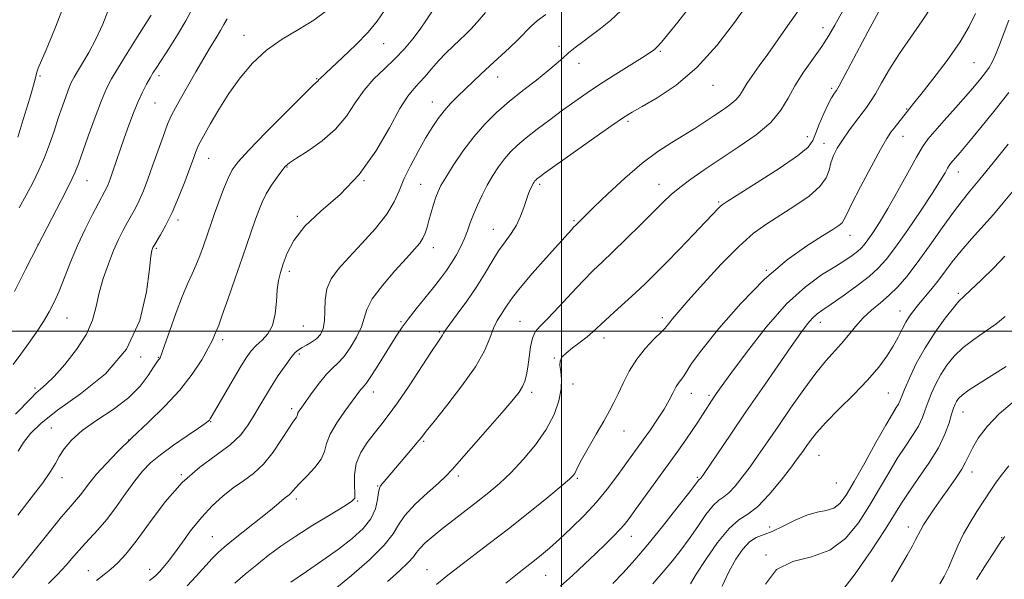
# Model space of a CAD drawing. Extents: x 2079800 to 2082700, y 324800 to 327700.
# Drawn here: x 2080339 to 2080631, y 325426 to 325592 of the extents above; entities that cross this region are included whole.
import ezdxf

# ---------------------------------------------------------------- set-up
doc = ezdxf.new("R2010")
doc.units = 0
doc.header["$MEASUREMENT"] = 0
for name, color, linetype, lineweight in [('32000', 7, 'Continuous', 0), ('DTM SPOT ELEVATION', 2, 'Continuous', 13), ('INDEX CONTOUR', 41, 'Continuous', 13), ('INTERMEDIATE CONTOUR', 44, 'Continuous', 0)]:
    doc.layers.add(name, color=color, linetype=linetype, lineweight=lineweight)

msp = doc.modelspace()

# ---------------------------------------------------------------- linework, layer by layer
at = {"layer": '32000', "flags": 128}
for points in [[(2080500, 325000), (2080500, 327500)], [(2080000, 325500), (2082500, 325500)]]:
    msp.add_lwpolyline(points, dxfattribs=at)
at = {"layer": 'DTM SPOT ELEVATION'}
for p in [(2080405.78, 325587.85, 1159.3), (2080577.62, 325590.11, 1177.4), (2080447.23, 325585.39, 1162.8), (2080499.31, 325584.55, 1169.6), (2080529.36, 325583.06, 1172.2), (2080505.19, 325579.53, 1170.6), (2080622.43, 325579.76, 1185), (2080380.59, 325575.89, 1156.4), (2080345.29, 325575.79, 1150.2), (2080427.42, 325574.98, 1161.9), (2080481.05, 325575.47, 1168.7), (2080544.99, 325572.99, 1174.7), (2080580.2, 325572.13, 1179.7), (2080379.43, 325567.77, 1157), (2080461.65, 325568.01, 1167.3), (2080602.46, 325565.93, 1183.9), (2080519.73, 325562.26, 1174.3), (2080573.02, 325557.71, 1179.4), (2080577.89, 325555.76, 1181.3), (2080601.33, 325557.88, 1184.7), (2080395.36, 325551.33, 1160.8), (2080418.56, 325548.77, 1164.1), (2080617.83, 325547.22, 1188.7), (2080359.19, 325544.66, 1154.8), (2080441.38, 325544.68, 1166), (2080458.19, 325543.64, 1169.1), (2080493.5, 325543.63, 1174.3), (2080528.95, 325543.57, 1177.3), (2080546.66, 325538.35, 1179.8), (2080386.21, 325533.01, 1160.4), (2080421.59, 325534.09, 1165.9), (2080503.74, 325532.85, 1175.8), (2080479.78, 325530.25, 1173.2), (2080585.6, 325528.47, 1184.7), (2080344.69, 325525.74, 1154), (2080379.76, 325524.6, 1160.2), (2080461.98, 325524.79, 1170.6), (2080419.27, 325517.79, 1166.4), (2080560.86, 325518.06, 1184), (2080617.78, 325511.23, 1193.7), (2080600.47, 325505.95, 1191.3), (2080353.33, 325503.94, 1156.9), (2080452.38, 325502.83, 1171.8), (2080487.73, 325502.91, 1177.1), (2080529.99, 325503.98, 1181.6), (2080423.45, 325501.52, 1166.8), (2080576.8, 325502.62, 1188.6), (2080399.44, 325497.53, 1164.4), (2080463.76, 325499.79, 1173.8), (2080512.62, 325497.95, 1180.56), (2080375.14, 325492.38, 1160), (2080380.39, 325492.22, 1161.9), (2080422.25, 325493.25, 1168.3), (2080497.95, 325492.04, 1179.9), (2080343.82, 325483.14, 1157.7), (2080503.41, 325484.35, 1180.4), (2080444.15, 325481.99, 1172.6), (2080491.22, 325481.85, 1178.4), (2080538.57, 325481.53, 1184.7), (2080543.79, 325480.98, 1185.7), (2080597.03, 325481.6, 1193), (2080419.92, 325477.01, 1169.6), (2080619.14, 325475.98, 1198.8), (2080348.61, 325471.25, 1161.1), (2080395.93, 325473.12, 1166.1), (2080518.61, 325470.4, 1182.8), (2080371.56, 325467.65, 1164), (2080459.14, 325467.29, 1176.2), (2080576.41, 325463.14, 1192.9), (2080351.77, 325456.49, 1162.6), (2080387.17, 325457.35, 1168), (2080469.39, 325457.05, 1178.4), (2080504.75, 325456.34, 1182.2), (2080540.35, 325456.58, 1187.8), (2080621.85, 325458.16, 1200.6), (2080445.45, 325454.06, 1175.9), (2080581.62, 325454.93, 1192.8), (2080421.35, 325450.18, 1172.4), (2080439.51, 325449.61, 1174.1), (2080561.85, 325441.87, 1193.2), (2080602.95, 325441.89, 1199.4), (2080396.38, 325439, 1171.1), (2080520.74, 325439.11, 1186.7), (2080630.67, 325438.66, 1203.9), (2080560.67, 325433.57, 1195.9), (2080359.6, 325428.9, 1167.2), (2080377.79, 325429.29, 1169.4), (2080460.09, 325429.2, 1181.2), (2080495.29, 325427.48, 1184.9)]:
    msp.add_point(p, dxfattribs=at)
at = {"layer": 'INDEX CONTOUR'}
for points in [[(2080352.633, 325597.374, 1150), (2080349.622, 325589.784, 1150), (2080347.065, 325583.569, 1150), (2080344.734, 325578.055, 1150), (2080344.425, 325577.24, 1150), (2080344.247, 325576.548, 1150), (2080344.038, 325575.595, 1150), (2080343.67, 325574.111, 1150), (2080343.05, 325571.91, 1150), (2080342.228, 325569.142, 1150), (2080340.314, 325562.846, 1150), (2080339.412, 325559.922, 1150), (2080338.688, 325557.636, 1150)], [(2080430.418, 325595.229, 1160), (2080426.512, 325592.356, 1160), (2080421.999, 325589.619, 1160), (2080417.178, 325586.723, 1160), (2080412.499, 325583.43, 1160), (2080408.323, 325579.567, 1160), (2080404.634, 325575.227, 1160), (2080401.325, 325570.568, 1160), (2080398.337, 325565.819, 1160), (2080395.811, 325561.482, 1160), (2080392.821, 325556.131, 1160), (2080392.236, 325555.047, 1160), (2080391.873, 325554.233, 1160), (2080391.448, 325553.1, 1160), (2080390.786, 325551.265, 1160), (2080389.739, 325548.399, 1160), (2080388.221, 325544.353, 1160), (2080386.384, 325539.699, 1160), (2080384.443, 325535.192, 1160), (2080382.598, 325531.457, 1160), (2080381.007, 325528.611, 1160), (2080379.117, 325525.489, 1160), (2080378.777, 325524.891, 1160), (2080378.612, 325524.54, 1160), (2080378.452, 325523.995, 1160), (2080378.19, 325522.308, 1160), (2080377.734, 325518.401, 1160), (2080376.872, 325511.644, 1160), (2080374.893, 325503.195, 1160), (2080370.963, 325494.661, 1160), (2080364.67, 325487.349, 1160), (2080357.283, 325481.38, 1160), (2080350.496, 325476.575, 1160), (2080345.616, 325472.738, 1160), (2080342.429, 325469.612, 1160), (2080340.33, 325466.917, 1160), (2080338.78, 325464.416, 1160)], [(2080517.772, 325595.221, 1170), (2080514.554, 325592.242, 1170), (2080511.59, 325589.822, 1170), (2080508.862, 325587.773, 1170), (2080506.359, 325585.931, 1170), (2080504.103, 325584.237, 1170), (2080502.125, 325582.652, 1170), (2080500.375, 325581.107, 1170), (2080498.478, 325579.393, 1170), (2080495.978, 325577.269, 1170), (2080492.576, 325574.572, 1170), (2080488.602, 325571.467, 1170), (2080484.544, 325568.195, 1170), (2080480.786, 325564.922, 1170), (2080477.311, 325561.497, 1170), (2080473.997, 325557.689, 1170), (2080470.793, 325553.42, 1170), (2080467.923, 325549.188, 1170), (2080465.678, 325545.643, 1170), (2080464.245, 325543.22, 1170), (2080463.384, 325541.486, 1170), (2080462.747, 325539.795, 1170), (2080462.062, 325537.663, 1170), (2080461.343, 325535.256, 1170), (2080460.68, 325532.901, 1170), (2080460.124, 325530.859, 1170), (2080459.581, 325529.122, 1170), (2080458.919, 325527.61, 1170), (2080457.975, 325526.177, 1170), (2080456.453, 325524.385, 1170), (2080454.025, 325521.727, 1170), (2080450.578, 325517.919, 1170), (2080446.868, 325513.584, 1170), (2080443.87, 325509.569, 1170), (2080442.251, 325506.48, 1170), (2080440.679, 325501.333, 1170), (2080439.239, 325498.243, 1170), (2080437.343, 325495.055, 1170), (2080435.393, 325492.356, 1170), (2080433.681, 325490.517, 1170), (2080432.061, 325489.054, 1170), (2080430.276, 325487.269, 1170), (2080428.173, 325484.693, 1170), (2080426.017, 325481.769, 1170), (2080422.928, 325477.419, 1170), (2080422.201, 325476.372, 1170), (2080421.829, 325475.743, 1170), (2080421.656, 325475.281, 1170), (2080421.55, 325474.887, 1170), (2080421.385, 325474.505, 1170), (2080420.285, 325473.005, 1170), (2080418.971, 325471.034, 1170), (2080416.96, 325467.848, 1170), (2080414.418, 325464.058, 1170), (2080411.583, 325460.491, 1170), (2080408.651, 325457.752, 1170), (2080405.659, 325455.573, 1170), (2080402.601, 325453.466, 1170), (2080399.482, 325451.02, 1170), (2080396.347, 325448.14, 1170), (2080393.251, 325444.809, 1170), (2080390.262, 325441.089, 1170), (2080387.511, 325437.357, 1170), (2080385.141, 325434.07, 1170), (2080383.259, 325431.579, 1170), (2080381.811, 325429.804, 1170), (2080380.703, 325428.565, 1170), (2080379.817, 325427.67, 1170), (2080378.92, 325426.889, 1170), (2080377.754, 325425.992, 1170)], [(2080594.19, 325594.921, 1180), (2080590.948, 325588.919, 1180), (2080584.165, 325576.199, 1180), (2080582.378, 325572.876, 1180), (2080581.595, 325571.491, 1180), (2080581.238, 325570.975, 1180), (2080580.811, 325570.388, 1180), (2080580.152, 325569.306, 1180), (2080579.182, 325567.435, 1180), (2080577.889, 325564.647, 1180), (2080576.524, 325561.481, 1180), (2080575.407, 325558.64, 1180), (2080574.611, 325556.568, 1180), (2080573.226, 325554.675, 1180), (2080570.097, 325552.107, 1180), (2080564.581, 325548.334, 1180), (2080558.068, 325544.131, 1180), (2080549.183, 325538.53, 1180), (2080547.717, 325537.556, 1180), (2080547.067, 325537.002, 1180), (2080546.335, 325536.24, 1180), (2080545.015, 325534.828, 1180), (2080542.695, 325532.37, 1180), (2080539.165, 325528.673, 1180), (2080535.005, 325524.351, 1180), (2080530.995, 325520.22, 1180), (2080527.704, 325516.883, 1180), (2080524.872, 325514.102, 1180), (2080522.029, 325511.424, 1180), (2080518.862, 325508.535, 1180), (2080515.678, 325505.658, 1180), (2080512.94, 325503.153, 1180), (2080509.367, 325499.77, 1180), (2080507.686, 325498.334, 1180), (2080505.562, 325496.71, 1180), (2080503.305, 325495.026, 1180), (2080501.387, 325493.499, 1180), (2080500.175, 325492.265, 1180), (2080499.615, 325491.126, 1180), (2080499.552, 325489.799, 1180), (2080499.8, 325488.039, 1180), (2080500.052, 325485.741, 1180), (2080499.974, 325482.835, 1180), (2080499.272, 325479.292, 1180), (2080497.808, 325475.239, 1180), (2080495.486, 325470.839, 1180), (2080492.306, 325466.289, 1180), (2080488.642, 325461.891, 1180), (2080484.966, 325457.981, 1180), (2080481.625, 325454.779, 1180), (2080478.472, 325452.062, 1180), (2080475.236, 325449.495, 1180), (2080471.739, 325446.825, 1180), (2080468.169, 325444.119, 1180), (2080464.807, 325441.524, 1180), (2080461.903, 325439.174, 1180), (2080459.588, 325437.149, 1180), (2080457.965, 325435.517, 1180), (2080456.997, 325434.255, 1180), (2080456.102, 325432.993, 1180), (2080454.56, 325431.272, 1180), (2080451.872, 325428.771, 1180), (2080448.436, 325425.724, 1180)], [(2080632.603, 325555.512, 1190), (2080628.175, 325550.017, 1190), (2080624.175, 325545.113, 1190), (2080621.246, 325541.608, 1190), (2080618.891, 325538.743, 1190), (2080616.326, 325535.366, 1190), (2080612.992, 325530.68, 1190), (2080609.225, 325525.314, 1190), (2080605.593, 325520.253, 1190), (2080602.514, 325516.259, 1190), (2080599.844, 325513.195, 1190), (2080597.298, 325510.701, 1190), (2080594.663, 325508.452, 1190), (2080592.017, 325506.254, 1190), (2080589.512, 325503.951, 1190), (2080587.254, 325501.438, 1190), (2080585.163, 325498.833, 1190), (2080583.116, 325496.307, 1190), (2080578.519, 325491.18, 1190), (2080575.533, 325487.554, 1190), (2080571.905, 325482.683, 1190), (2080567.994, 325477.145, 1190), (2080564.277, 325471.746, 1190), (2080561.118, 325467.122, 1190), (2080558.426, 325463.204, 1190), (2080556, 325459.759, 1190), (2080553.69, 325456.625, 1190), (2080551.554, 325453.964, 1190), (2080549.702, 325452.015, 1190), (2080548.174, 325450.848, 1190), (2080546.727, 325449.86, 1190), (2080545.045, 325448.275, 1190), (2080542.906, 325445.548, 1190), (2080540.45, 325442.049, 1190), (2080537.911, 325438.376, 1190), (2080535.451, 325434.985, 1190), (2080532.95, 325431.779, 1190), (2080530.22, 325428.514, 1190), (2080527.155, 325425.035, 1190)], [(2080634.464, 325479.311, 1200), (2080629.896, 325475.44, 1200), (2080626.309, 325471.652, 1200), (2080623.721, 325468.189, 1200), (2080621.973, 325465.285, 1200), (2080620.859, 325463.052, 1200), (2080619.963, 325461.126, 1200), (2080618.818, 325459.028, 1200), (2080617.087, 325456.4, 1200), (2080614.943, 325453.387, 1200), (2080612.689, 325450.262, 1200), (2080610.597, 325447.277, 1200), (2080608.81, 325444.619, 1200), (2080607.439, 325442.457, 1200), (2080606.529, 325440.866, 1200), (2080605.121, 325438.077, 1200), (2080604.068, 325436.119, 1200), (2080602.569, 325433.467, 1200), (2080600.532, 325429.959, 1200), (2080597.93, 325425.573, 1200)]]:
    msp.add_polyline3d(points, dxfattribs=at)
at = {"layer": 'INTERMEDIATE CONTOUR'}
for points in [[(2080557.877, 325600.917, 1174), (2080551.348, 325591.613, 1174), (2080546.153, 325584.803, 1174), (2080540.234, 325578.249, 1174), (2080534.103, 325573.062, 1174), (2080528.431, 325569.293, 1174), (2080523.931, 325566.733, 1174), (2080520.959, 325565.057, 1174), (2080518.443, 325563.472, 1174), (2080514.96, 325561.069, 1174), (2080509.591, 325557.284, 1174), (2080495.026, 325546.928, 1174), (2080493.554, 325545.863, 1174), (2080492.986, 325545.426, 1174), (2080492.646, 325545.14, 1174), (2080492.376, 325544.88, 1174), (2080492.139, 325544.611, 1174), (2080491.906, 325544.292, 1174), (2080491.636, 325543.848, 1174), (2080491.291, 325543.196, 1174), (2080490.838, 325542.253, 1174), (2080490.276, 325540.921, 1174), (2080489.608, 325539.101, 1174), (2080488.826, 325536.759, 1174), (2080487.862, 325534.119, 1174), (2080486.63, 325531.47, 1174), (2080485.082, 325529.008, 1174), (2080483.294, 325526.552, 1174), (2080481.374, 325523.827, 1174), (2080479.386, 325520.622, 1174), (2080477.224, 325516.977, 1174), (2080474.737, 325513, 1174), (2080471.889, 325508.864, 1174), (2080469.091, 325505.034, 1174), (2080466.876, 325502.045, 1174), (2080465.611, 325500.261, 1174), (2080465.037, 325499.362, 1174), (2080464.734, 325498.85, 1174), (2080463.31, 325496.786, 1174), (2080461.406, 325493.935, 1174), (2080454.773, 325483.818, 1174), (2080451.332, 325478.719, 1174), (2080448.611, 325474.935, 1174), (2080446.428, 325472.126, 1174), (2080444.423, 325469.636, 1174), (2080442.353, 325466.928, 1174), (2080440.465, 325463.937, 1174), (2080439.13, 325460.714, 1174), (2080438.588, 325457.378, 1174), (2080438.588, 325454.3, 1174), (2080438.747, 325451.917, 1174), (2080438.655, 325450.466, 1174), (2080437.747, 325449.383, 1174), (2080435.425, 325447.906, 1174), (2080431.357, 325445.48, 1174), (2080426.268, 325442.399, 1174), (2080421.151, 325439.163, 1174), (2080416.776, 325436.166, 1174), (2080413.028, 325433.366, 1174), (2080409.577, 325430.614, 1174), (2080406.199, 325427.828, 1174), (2080403.108, 325425.216, 1174)], [(2080587.402, 325602.123, 1178), (2080581.16, 325590.826, 1178), (2080579.384, 325587.769, 1178), (2080577.298, 325584.539, 1178), (2080571.868, 325576.862, 1178), (2080569.313, 325572.895, 1178), (2080567.271, 325569.166, 1178), (2080565.154, 325565.591, 1178), (2080562.164, 325562.007, 1178), (2080557.767, 325558.311, 1178), (2080552.496, 325554.621, 1178), (2080547.144, 325551.112, 1178), (2080542.38, 325547.933, 1178), (2080538.367, 325545.123, 1178), (2080535.138, 325542.689, 1178), (2080532.611, 325540.556, 1178), (2080530.236, 325538.302, 1178), (2080523.512, 325531.606, 1178), (2080519.245, 325527.407, 1178), (2080515.292, 325523.573, 1178), (2080512.171, 325520.608, 1178), (2080509.469, 325518.018, 1178), (2080506.546, 325515.066, 1178), (2080502.978, 325511.276, 1178), (2080499.218, 325507.229, 1178), (2080495.946, 325503.769, 1178), (2080493.672, 325501.467, 1178), (2080492.257, 325499.792, 1178), (2080491.402, 325497.936, 1178), (2080490.837, 325495.32, 1178), (2080490.428, 325492.275, 1178), (2080490.072, 325489.358, 1178), (2080489.673, 325486.999, 1178), (2080489.162, 325485.123, 1178), (2080488.477, 325483.529, 1178), (2080487.49, 325481.943, 1178), (2080485.811, 325479.815, 1178), (2080482.985, 325476.522, 1178), (2080478.82, 325471.756, 1178), (2080467.579, 325458.956, 1178), (2080465.704, 325456.968, 1178), (2080463.503, 325454.901, 1178), (2080460.266, 325451.997, 1178), (2080456.629, 325448.592, 1178), (2080453.563, 325445.302, 1178), (2080451.665, 325442.525, 1178), (2080450.045, 325439.807, 1178), (2080447.436, 325436.478, 1178), (2080443.01, 325432.14, 1178), (2080437.677, 325427.476, 1178), (2080432.779, 325423.443, 1178)], [(2080463.045, 325597.061, 1164), (2080459.998, 325592.44, 1164), (2080458.102, 325589.713, 1164), (2080455.91, 325586.822, 1164), (2080453.411, 325583.849, 1164), (2080450.598, 325580.875, 1164), (2080447.512, 325577.935, 1164), (2080444.369, 325574.889, 1164), (2080441.429, 325571.549, 1164), (2080438.826, 325567.807, 1164), (2080436.183, 325563.867, 1164), (2080432.997, 325560.012, 1164), (2080428.991, 325556.509, 1164), (2080424.823, 325553.562, 1164), (2080421.38, 325551.359, 1164), (2080419.279, 325549.96, 1164), (2080418.072, 325548.914, 1164), (2080417.035, 325547.644, 1164), (2080415.623, 325545.722, 1164), (2080413.978, 325543.322, 1164), (2080412.416, 325540.769, 1164), (2080411.173, 325538.305, 1164), (2080410.164, 325535.841, 1164), (2080409.223, 325533.21, 1164), (2080405.278, 325521.718, 1164), (2080403.221, 325515.773, 1164), (2080401.096, 325509.676, 1164), (2080399.347, 325504.716, 1164), (2080398.294, 325501.818, 1164), (2080397.764, 325500.445, 1164), (2080397.1, 325498.779, 1164), (2080396.431, 325497.285, 1164), (2080395.216, 325494.917, 1164), (2080393.248, 325491.481, 1164), (2080390.447, 325487.225, 1164), (2080386.766, 325482.502, 1164), (2080382.25, 325477.639, 1164), (2080377.337, 325472.852, 1164), (2080372.558, 325468.329, 1164), (2080368.36, 325464.239, 1164), (2080364.858, 325460.636, 1164), (2080362.08, 325457.565, 1164), (2080360.015, 325455.043, 1164), (2080357.268, 325451.394, 1164), (2080356.085, 325449.987, 1164), (2080354.417, 325448.084, 1164), (2080351.681, 325444.855, 1164), (2080347.592, 325439.859, 1164), (2080337.062, 325426.814, 1164)], [(2080539.035, 325597.467, 1172), (2080534.544, 325591.775, 1172), (2080531.505, 325587.978, 1172), (2080529.681, 325585.782, 1172), (2080528.562, 325584.548, 1172), (2080527.628, 325583.675, 1172), (2080526.317, 325582.715, 1172), (2080524.053, 325581.256, 1172), (2080516.105, 325576.28, 1172), (2080511.645, 325573.424, 1172), (2080507.651, 325570.759, 1172), (2080503.989, 325568.204, 1172), (2080500.358, 325565.581, 1172), (2080496.562, 325562.784, 1172), (2080492.845, 325559.979, 1172), (2080489.558, 325557.403, 1172), (2080486.951, 325555.206, 1172), (2080484.872, 325553.21, 1172), (2080483.068, 325551.151, 1172), (2080481.332, 325548.818, 1172), (2080479.637, 325546.213, 1172), (2080478.003, 325543.39, 1172), (2080476.461, 325540.426, 1172), (2080475.064, 325537.464, 1172), (2080473.882, 325534.673, 1172), (2080472.94, 325532.164, 1172), (2080472.107, 325529.834, 1172), (2080471.208, 325527.528, 1172), (2080470.108, 325525.128, 1172), (2080468.823, 325522.691, 1172), (2080467.405, 325520.315, 1172), (2080465.873, 325518.04, 1172), (2080464.122, 325515.684, 1172), (2080462.013, 325513.002, 1172), (2080456.869, 325506.587, 1172), (2080454.526, 325503.597, 1172), (2080452.72, 325501.154, 1172), (2080451.172, 325498.865, 1172), (2080449.469, 325496.169, 1172), (2080445.114, 325489.143, 1172), (2080443.242, 325486.204, 1172), (2080442.064, 325484.497, 1172), (2080441.401, 325483.688, 1172), (2080440.948, 325483.208, 1172), (2080440.406, 325482.538, 1172), (2080435.76, 325476.292, 1172), (2080433.329, 325472.785, 1172), (2080431.376, 325469.41, 1172), (2080430.338, 325466.633, 1172), (2080429.7, 325464.272, 1172), (2080428.711, 325461.978, 1172), (2080426.852, 325459.515, 1172), (2080424.544, 325457.088, 1172), (2080422.448, 325455.014, 1172), (2080421.061, 325453.527, 1172), (2080419.722, 325451.898, 1172), (2080419.215, 325451.426, 1172), (2080417.729, 325450.284, 1172), (2080414.749, 325447.777, 1172), (2080412.234, 325445.706, 1172), (2080408.913, 325443.049, 1172), (2080402.15, 325437.706, 1172), (2080399.875, 325435.864, 1172), (2080398.142, 325434.319, 1172), (2080396.391, 325432.527, 1172), (2080391.624, 325427.266, 1172), (2080388.922, 325424.413, 1172)], [(2080610.078, 325596.807, 1182), (2080607.072, 325592.111, 1182), (2080603.651, 325587.257, 1182), (2080600.292, 325582.424, 1182), (2080597.389, 325577.814, 1182), (2080595.015, 325573.715, 1182), (2080593.161, 325570.44, 1182), (2080591.766, 325568.148, 1182), (2080590.538, 325566.384, 1182), (2080587.309, 325562.162, 1182), (2080585.284, 325559.448, 1182), (2080583.377, 325556.75, 1182), (2080581.85, 325554.338, 1182), (2080580.727, 325552.145, 1182), (2080579.969, 325550.021, 1182), (2080579.437, 325547.831, 1182), (2080578.576, 325545.487, 1182), (2080576.731, 325542.92, 1182), (2080573.477, 325540.103, 1182), (2080569.314, 325537.209, 1182), (2080560.987, 325531.918, 1182), (2080557.037, 325529.055, 1182), (2080552.612, 325525.188, 1182), (2080547.429, 325519.943, 1182), (2080542.15, 325514.194, 1182), (2080537.662, 325509.127, 1182), (2080534.64, 325505.651, 1182), (2080532.872, 325503.564, 1182), (2080531.93, 325502.392, 1182), (2080531.376, 325501.662, 1182), (2080530.744, 325500.921, 1182), (2080529.562, 325499.718, 1182), (2080527.518, 325497.711, 1182), (2080524.951, 325494.981, 1182), (2080522.359, 325491.713, 1182), (2080520.146, 325488.125, 1182), (2080518.333, 325484.556, 1182), (2080516.845, 325481.374, 1182), (2080515.569, 325478.782, 1182), (2080514.236, 325476.308, 1182), (2080512.541, 325473.315, 1182), (2080510.317, 325469.421, 1182), (2080507.959, 325465.27, 1182), (2080505.998, 325461.757, 1182), (2080504.824, 325459.548, 1182), (2080503.94, 325457.76, 1182), (2080503.515, 325457.182, 1182), (2080502.379, 325456.104, 1182), (2080499.888, 325453.977, 1182), (2080495.634, 325450.455, 1182), (2080490.161, 325446.009, 1182), (2080484.255, 325441.316, 1182), (2080478.6, 325436.953, 1182), (2080469.216, 325429.858, 1182), (2080465.806, 325427.205, 1182), (2080462.902, 325424.761, 1182)], [(2080390.72, 325596.199, 1156), (2080388.544, 325592.16, 1156), (2080386.085, 325587.969, 1156), (2080383.568, 325583.988, 1156), (2080379.931, 325578.419, 1156), (2080378.898, 325576.776, 1156), (2080377.982, 325575.237, 1156), (2080376.912, 325573.351, 1156), (2080375.684, 325571.002, 1156), (2080374.363, 325568.158, 1156), (2080373.006, 325564.823, 1156), (2080371.64, 325561.151, 1156), (2080370.292, 325557.334, 1156), (2080366.818, 325547.234, 1156), (2080366.061, 325545.096, 1156), (2080365.487, 325543.579, 1156), (2080365.018, 325542.475, 1156), (2080364.544, 325541.523, 1156), (2080362.671, 325538.057, 1156), (2080360.867, 325534.624, 1156), (2080358.667, 325530.244, 1156), (2080356.404, 325525.399, 1156), (2080354.347, 325520.537, 1156), (2080350.919, 325511.93, 1156), (2080349.462, 325508.608, 1156), (2080347.981, 325505.707, 1156), (2080346.273, 325502.832, 1156), (2080344.202, 325499.688, 1156), (2080341.9, 325496.386, 1156), (2080339.565, 325493.138, 1156), (2080337.31, 325490.073, 1156)], [(2080378.226, 325593.857, 1154), (2080376.657, 325591.336, 1154), (2080374.129, 325587.315, 1154), (2080371.14, 325582.538, 1154), (2080368.418, 325578.15, 1154), (2080366.484, 325574.916, 1154), (2080365.027, 325572.083, 1154), (2080363.529, 325568.526, 1154), (2080361.628, 325563.515, 1154), (2080359.596, 325557.925, 1154), (2080356.677, 325549.675, 1154), (2080355.608, 325546.992, 1154), (2080354.045, 325543.683, 1154), (2080351.539, 325538.76, 1154), (2080344.65, 325525.464, 1154), (2080340.985, 325518.287, 1154), (2080337.656, 325511.734, 1154)], [(2080447.549, 325595.191, 1162), (2080445.364, 325592.081, 1162), (2080442.607, 325588.789, 1162), (2080438.972, 325585.021, 1162), (2080435.086, 325581.263, 1162), (2080431.8, 325578.199, 1162), (2080428.266, 325574.964, 1162), (2080428.017, 325574.683, 1162), (2080427.686, 325574.267, 1162), (2080427.352, 325573.956, 1162), (2080426.153, 325572.808, 1162), (2080423.271, 325569.966, 1162), (2080418.296, 325564.984, 1162), (2080412.433, 325559.055, 1162), (2080407.289, 325553.776, 1162), (2080404.059, 325550.291, 1162), (2080402.279, 325547.906, 1162), (2080401.071, 325545.47, 1162), (2080399.741, 325542.148, 1162), (2080398.337, 325538.38, 1162), (2080397.095, 325534.92, 1162), (2080396.173, 325532.304, 1162), (2080393.752, 325525.316, 1162), (2080392.675, 325522.373, 1162), (2080391.538, 325519.537, 1162), (2080390.387, 325517, 1162), (2080389.114, 325514.237, 1162), (2080387.572, 325510.541, 1162), (2080385.702, 325505.538, 1162), (2080383.805, 325500.179, 1162), (2080382.26, 325495.749, 1162), (2080381.347, 325493.192, 1162), (2080380.913, 325492.107, 1162), (2080380.693, 325491.757, 1162), (2080380.441, 325491.461, 1162), (2080379.943, 325490.778, 1162), (2080378.998, 325489.33, 1162), (2080377.407, 325486.869, 1162), (2080374.977, 325483.687, 1162), (2080371.517, 325480.207, 1162), (2080367.011, 325476.791, 1162), (2080362.149, 325473.54, 1162), (2080357.798, 325470.49, 1162), (2080354.621, 325467.674, 1162), (2080352.472, 325465.114, 1162), (2080351.002, 325462.823, 1162), (2080349.824, 325460.716, 1162), (2080348.392, 325458.308, 1162), (2080346.119, 325455.008, 1162), (2080342.67, 325450.477, 1162), (2080338.699, 325445.366, 1162)], [(2080365.892, 325596.275, 1152), (2080363.88, 325591.201, 1152), (2080361.792, 325586.672, 1152), (2080359.732, 325582.761, 1152), (2080357.866, 325579.548, 1152), (2080356.376, 325577.116, 1152), (2080355.368, 325575.437, 1152), (2080354.645, 325574.041, 1152), (2080353.929, 325572.349, 1152), (2080353.009, 325569.91, 1152), (2080351.906, 325566.804, 1152), (2080350.704, 325563.241, 1152), (2080349.46, 325559.421, 1152), (2080348.13, 325555.487, 1152), (2080346.645, 325551.572, 1152), (2080344.956, 325547.773, 1152), (2080343.097, 325544.058, 1152), (2080341.125, 325540.358, 1152), (2080339.098, 325536.645, 1152)], [(2080477.487, 325594.638, 1166), (2080475.046, 325591.789, 1166), (2080473.148, 325589.703, 1166), (2080471.504, 325588.076, 1166), (2080469.821, 325586.496, 1166), (2080467.875, 325584.636, 1166), (2080465.742, 325582.511, 1166), (2080463.571, 325580.223, 1166), (2080461.491, 325577.884, 1166), (2080459.556, 325575.65, 1166), (2080457.792, 325573.688, 1166), (2080456.168, 325571.977, 1166), (2080454.385, 325569.757, 1166), (2080452.084, 325566.076, 1166), (2080448.956, 325560.351, 1166), (2080444.935, 325553.433, 1166), (2080440.009, 325546.54, 1166), (2080434.322, 325540.626, 1166), (2080428.626, 325535.606, 1166), (2080423.825, 325531.134, 1166), (2080420.587, 325526.955, 1166), (2080418.633, 325523.168, 1166), (2080417.449, 325519.964, 1166), (2080416.604, 325517.407, 1166), (2080416, 325515.051, 1166), (2080415.621, 325512.324, 1166), (2080415.404, 325508.86, 1166), (2080415.075, 325505.105, 1166), (2080414.314, 325501.712, 1166), (2080412.916, 325499.168, 1166), (2080411.15, 325497.295, 1166), (2080409.397, 325495.75, 1166), (2080407.916, 325494.173, 1166), (2080406.459, 325492.136, 1166), (2080404.65, 325489.199, 1166), (2080402.272, 325485.163, 1166), (2080396.389, 325475.005, 1166), (2080395.797, 325474.012, 1166), (2080395.524, 325473.619, 1166), (2080395.197, 325473.29, 1166), (2080394.31, 325472.623, 1166), (2080392.334, 325471.252, 1166), (2080388.975, 325468.96, 1166), (2080384.908, 325466.135, 1166), (2080381.048, 325463.315, 1166), (2080378.07, 325460.865, 1166), (2080375.694, 325458.456, 1166), (2080373.397, 325455.586, 1166), (2080370.782, 325451.935, 1166), (2080367.95, 325447.913, 1166), (2080365.123, 325444.116, 1166), (2080362.477, 325440.979, 1166), (2080360.005, 325438.331, 1166), (2080357.648, 325435.84, 1166), (2080355.344, 325433.244, 1166), (2080352.99, 325430.539, 1166), (2080350.479, 325427.789, 1166), (2080347.758, 325425.058, 1166)], [(2080495.374, 325594.064, 1168), (2080492.952, 325592.282, 1168), (2080491, 325590.531, 1168), (2080487.166, 325586.569, 1168), (2080484.587, 325584.11, 1168), (2080478.764, 325578.802, 1168), (2080476.112, 325576.329, 1168), (2080469.211, 325569.706, 1168), (2080467.107, 325567.588, 1168), (2080465.166, 325565.427, 1168), (2080463.401, 325563.136, 1168), (2080461.651, 325560.504, 1168), (2080459.713, 325557.285, 1168), (2080457.474, 325553.362, 1168), (2080455.202, 325549.127, 1168), (2080453.257, 325545.1, 1168), (2080451.822, 325541.626, 1168), (2080450.368, 325538.356, 1168), (2080448.185, 325534.766, 1168), (2080444.82, 325530.517, 1168), (2080440.804, 325526.019, 1168), (2080436.93, 325521.869, 1168), (2080433.847, 325518.482, 1168), (2080431.669, 325515.558, 1168), (2080430.376, 325512.62, 1168), (2080429.877, 325509.342, 1168), (2080429.808, 325506.002, 1168), (2080429.731, 325503.029, 1168), (2080429.294, 325500.748, 1168), (2080428.467, 325499.063, 1168), (2080427.302, 325497.776, 1168), (2080425.878, 325496.716, 1168), (2080424.382, 325495.836, 1168), (2080423.031, 325495.112, 1168), (2080421.955, 325494.469, 1168), (2080420.939, 325493.588, 1168), (2080419.682, 325492.091, 1168), (2080417.976, 325489.733, 1168), (2080415.99, 325486.794, 1168), (2080413.987, 325483.684, 1168), (2080412.168, 325480.728, 1168), (2080410.488, 325477.897, 1168), (2080408.838, 325475.075, 1168), (2080407.065, 325472.176, 1168), (2080404.831, 325469.215, 1168), (2080401.751, 325466.231, 1168), (2080397.585, 325463.176, 1168), (2080392.661, 325459.63, 1168), (2080387.452, 325455.082, 1168), (2080382.394, 325449.294, 1168), (2080377.776, 325443.113, 1168), (2080373.853, 325437.659, 1168), (2080370.783, 325433.772, 1168), (2080368.36, 325431.18, 1168), (2080366.283, 325429.334, 1168), (2080364.264, 325427.725, 1168), (2080362.063, 325426.015, 1168)], [(2080570.359, 325595.241, 1176), (2080567.157, 325590.802, 1176), (2080561.217, 325582.243, 1176), (2080558.699, 325578.738, 1176), (2080556.604, 325575.846, 1176), (2080555.004, 325573.51, 1176), (2080553.894, 325571.649, 1176), (2080552.949, 325570.095, 1176), (2080551.755, 325568.664, 1176), (2080550.001, 325567.192, 1176), (2080547.766, 325565.628, 1176), (2080545.229, 325563.947, 1176), (2080542.522, 325562.133, 1176), (2080539.602, 325560.196, 1176), (2080536.375, 325558.158, 1176), (2080532.753, 325555.974, 1176), (2080528.649, 325553.337, 1176), (2080523.982, 325549.873, 1176), (2080518.81, 325545.433, 1176), (2080513.777, 325540.748, 1176), (2080509.668, 325536.773, 1176), (2080504.189, 325531.421, 1176), (2080503.729, 325530.939, 1176), (2080502.974, 325530.116, 1176), (2080499.118, 325525.83, 1176), (2080495.459, 325521.738, 1176), (2080491.346, 325517.078, 1176), (2080487.767, 325512.89, 1176), (2080485.448, 325509.953, 1176), (2080484.087, 325507.997, 1176), (2080483.119, 325506.49, 1176), (2080482.091, 325504.959, 1176), (2080480.98, 325503.154, 1176), (2080479.871, 325500.884, 1176), (2080478.74, 325497.959, 1176), (2080477.129, 325494.206, 1176), (2080474.473, 325489.451, 1176), (2080470.486, 325483.738, 1176), (2080466.022, 325477.958, 1176), (2080462.217, 325473.218, 1176), (2080459.873, 325470.274, 1176), (2080458.462, 325468.474, 1176), (2080457.128, 325466.815, 1176), (2080455.222, 325464.545, 1176), (2080446.325, 325454.112, 1176), (2080445.969, 325453.373, 1176), (2080445.723, 325452.115, 1176), (2080445.432, 325450.013, 1176), (2080444.791, 325447.289, 1176), (2080443.454, 325444.315, 1176), (2080441.153, 325441.368, 1176), (2080437.924, 325438.411, 1176), (2080433.881, 325435.32, 1176), (2080429.202, 325432.029, 1176), (2080424.32, 325428.684, 1176), (2080419.732, 325425.487, 1176)], [(2080622.88, 325594.348, 1184), (2080621.05, 325590.463, 1184), (2080618.3, 325585.87, 1184), (2080614.454, 325580.391, 1184), (2080610.259, 325574.845, 1184), (2080606.696, 325570.311, 1184), (2080604.501, 325567.57, 1184), (2080603.419, 325566.256, 1184), (2080602.656, 325565.358, 1184), (2080598.718, 325560.31, 1184), (2080597.786, 325559.065, 1184), (2080596.615, 325557.237, 1184), (2080594.733, 325553.956, 1184), (2080591.892, 325548.759, 1184), (2080588.725, 325542.811, 1184), (2080586.082, 325537.688, 1184), (2080584.578, 325534.565, 1184), (2080583.851, 325533.016, 1184), (2080583.301, 325532.216, 1184), (2080582.355, 325531.423, 1184), (2080580.56, 325530.231, 1184), (2080577.491, 325528.32, 1184), (2080572.868, 325525.381, 1184), (2080566.98, 325521.166, 1184), (2080560.257, 325515.44, 1184), (2080553.216, 325508.248, 1184), (2080546.698, 325500.767, 1184), (2080541.627, 325494.454, 1184), (2080538.638, 325490.388, 1184), (2080537.194, 325488.131, 1184), (2080536.463, 325486.87, 1184), (2080535.763, 325485.887, 1184), (2080534.967, 325484.854, 1184), (2080534.096, 325483.542, 1184), (2080533.141, 325481.766, 1184), (2080531.983, 325479.522, 1184), (2080530.479, 325476.851, 1184), (2080528.552, 325473.833, 1184), (2080526.403, 325470.71, 1184), (2080524.299, 325467.756, 1184), (2080518.673, 325459.937, 1184), (2080516.355, 325456.744, 1184), (2080513.604, 325453.141, 1184), (2080510.382, 325449.277, 1184), (2080506.722, 325445.323, 1184), (2080502.944, 325441.547, 1184), (2080499.438, 325438.237, 1184), (2080496.502, 325435.606, 1184), (2080494.074, 325433.55, 1184), (2080491.998, 325431.883, 1184), (2080487.443, 325428.338, 1184), (2080483.506, 325425.208, 1184)], [(2080400.813, 325592.699, 1158), (2080399.787, 325591.047, 1158), (2080398.785, 325589.24, 1158), (2080397.512, 325587.111, 1158), (2080395.88, 325584.468, 1158), (2080393.865, 325581.103, 1158), (2080391.499, 325576.976, 1158), (2080386.992, 325568.961, 1158), (2080385.469, 325566.308, 1158), (2080384.302, 325564.112, 1158), (2080383.155, 325561.492, 1158), (2080381.778, 325557.82, 1158), (2080380.241, 325553.468, 1158), (2080378.696, 325549.053, 1158), (2080377.265, 325545.091, 1158), (2080375.951, 325541.685, 1158), (2080374.73, 325538.834, 1158), (2080373.571, 325536.49, 1158), (2080372.427, 325534.421, 1158), (2080371.243, 325532.35, 1158), (2080369.978, 325530.018, 1158), (2080368.61, 325527.262, 1158), (2080367.13, 325523.936, 1158), (2080365.561, 325519.982, 1158), (2080364.061, 325515.671, 1158), (2080362.824, 325511.358, 1158), (2080361.911, 325507.293, 1158), (2080360.854, 325503.298, 1158), (2080359.054, 325499.087, 1158), (2080356.143, 325494.533, 1158), (2080352.688, 325490.135, 1158), (2080349.489, 325486.552, 1158), (2080347.146, 325484.227, 1158), (2080345.462, 325482.763, 1158), (2080344.039, 325481.548, 1158), (2080342.505, 325480.049, 1158), (2080338.04, 325475.374, 1158)], [(2080632.784, 325592.355, 1186), (2080630.043, 325585.058, 1186), (2080628.849, 325582.049, 1186), (2080627.868, 325579.894, 1186), (2080626.945, 325578.292, 1186), (2080625.876, 325576.793, 1186), (2080624.466, 325575, 1186), (2080622.571, 325572.722, 1186), (2080620.056, 325569.818, 1186), (2080616.91, 325566.28, 1186), (2080613.613, 325562.596, 1186), (2080610.77, 325559.394, 1186), (2080608.773, 325557.021, 1186), (2080607.181, 325554.77, 1186), (2080605.339, 325551.661, 1186), (2080602.782, 325547.052, 1186), (2080599.8, 325541.635, 1186), (2080596.873, 325536.442, 1186), (2080594.395, 325532.3, 1186), (2080592.422, 325529.237, 1186), (2080590.933, 325527.086, 1186), (2080589.852, 325525.645, 1186), (2080588.923, 325524.613, 1186), (2080587.838, 325523.662, 1186), (2080586.315, 325522.504, 1186), (2080584.15, 325521.02, 1186), (2080581.164, 325519.132, 1186), (2080577.228, 325516.683, 1186), (2080572.412, 325513.187, 1186), (2080566.84, 325508.077, 1186), (2080560.761, 325501.157, 1186), (2080554.947, 325493.715, 1186), (2080550.293, 325487.41, 1186), (2080547.436, 325483.468, 1186), (2080545.958, 325481.398, 1186), (2080544.529, 325479.312, 1186), (2080543.811, 325478.228, 1186), (2080542.943, 325476.88, 1186), (2080541.849, 325475.151, 1186), (2080540.492, 325473.034, 1186), (2080538.848, 325470.553, 1186), (2080536.88, 325467.699, 1186), (2080534.505, 325464.345, 1186), (2080522.035, 325447.043, 1186), (2080520.12, 325444.406, 1186), (2080518.754, 325442.644, 1186), (2080517.369, 325441.079, 1186), (2080515.496, 325439.156, 1186), (2080513.08, 325436.78, 1186), (2080510.169, 325433.974, 1186), (2080506.835, 325430.801, 1186), (2080503.279, 325427.49, 1186), (2080499.726, 325424.312, 1186)], [(2080632.767, 325570.859, 1188), (2080628.742, 325565.703, 1188), (2080624.478, 325560.435, 1188), (2080620.79, 325555.978, 1188), (2080618.298, 325553.02, 1188), (2080615.482, 325549.761, 1188), (2080615.069, 325549.177, 1188), (2080614.591, 325548.372, 1188), (2080613.847, 325547.056, 1188), (2080612.5, 325544.806, 1188), (2080610.183, 325541.165, 1188), (2080606.73, 325535.958, 1188), (2080602.77, 325530.14, 1188), (2080599.137, 325524.956, 1188), (2080596.395, 325521.3, 1188), (2080594.035, 325518.68, 1188), (2080591.282, 325516.265, 1188), (2080587.626, 325513.445, 1188), (2080583.615, 325510.528, 1188), (2080580.062, 325508.039, 1188), (2080577.567, 325506.342, 1188), (2080575.871, 325505.118, 1188), (2080574.501, 325503.879, 1188), (2080573.004, 325502.146, 1188), (2080571.002, 325499.47, 1188), (2080568.136, 325495.414, 1188), (2080564.194, 325489.741, 1188), (2080559.558, 325483.019, 1188), (2080554.763, 325476.017, 1188), (2080550.299, 325469.46, 1188), (2080542.145, 325457.446, 1188), (2080541.441, 325456.45, 1188), (2080541.2, 325456.165, 1188), (2080540.93, 325455.969, 1188), (2080540.777, 325455.825, 1188), (2080540.491, 325455.46, 1188), (2080539.63, 325454.323, 1188), (2080537.668, 325451.766, 1188), (2080534.291, 325447.42, 1188), (2080530.039, 325442.038, 1188), (2080525.662, 325436.65, 1188), (2080521.761, 325432.075, 1188), (2080518.338, 325428.287, 1188), (2080515.24, 325425.048, 1188)], [(2080634.015, 325541.635, 1192), (2080631.139, 325538.125, 1192), (2080628.195, 325534.69, 1192), (2080621.673, 325527.442, 1192), (2080618.609, 325523.9, 1192), (2080616.005, 325520.614, 1192), (2080611.686, 325514.817, 1192), (2080609.654, 325512.269, 1192), (2080605.998, 325507.933, 1192), (2080604.56, 325506.158, 1192), (2080603.34, 325504.472, 1192), (2080602.236, 325502.671, 1192), (2080601.145, 325500.586, 1192), (2080599.935, 325498.201, 1192), (2080598.476, 325495.537, 1192), (2080596.618, 325492.594, 1192), (2080594.158, 325489.277, 1192), (2080590.88, 325485.473, 1192), (2080586.731, 325481.172, 1192), (2080582.329, 325476.803, 1192), (2080578.455, 325472.893, 1192), (2080575.699, 325469.85, 1192), (2080573.884, 325467.567, 1192), (2080572.645, 325465.81, 1192), (2080571.597, 325464.288, 1192), (2080570.292, 325462.463, 1192), (2080568.265, 325459.74, 1192), (2080565.236, 325455.804, 1192), (2080561.666, 325451.478, 1192), (2080558.204, 325447.864, 1192), (2080555.305, 325445.664, 1192), (2080552.663, 325443.963, 1192), (2080549.781, 325441.443, 1192), (2080546.359, 325437.232, 1192), (2080542.883, 325432.237, 1192), (2080540.037, 325427.812, 1192), (2080538.316, 325424.984, 1192)], [(2080631.586, 325522.231, 1194), (2080628.28, 325518.813, 1194), (2080624.606, 325515.194, 1194), (2080621.45, 325512.188, 1194), (2080619.416, 325510.307, 1194), (2080617.978, 325508.888, 1194), (2080616.329, 325506.975, 1194), (2080613.877, 325503.841, 1194), (2080610.904, 325499.719, 1194), (2080607.911, 325495.072, 1194), (2080605.324, 325490.368, 1194), (2080603.272, 325486.084, 1194), (2080601.809, 325482.7, 1194), (2080600.425, 325479.248, 1194), (2080599.997, 325478.347, 1194), (2080599.364, 325477.304, 1194), (2080598.225, 325475.456, 1194), (2080596.269, 325472.109, 1194), (2080593.355, 325466.912, 1194), (2080590.003, 325460.871, 1194), (2080586.9, 325455.33, 1194), (2080584.54, 325451.351, 1194), (2080582.66, 325448.845, 1194), (2080580.802, 325447.437, 1194), (2080578.587, 325446.73, 1194), (2080575.932, 325446.225, 1194), (2080572.832, 325445.401, 1194), (2080569.346, 325443.913, 1194), (2080565.795, 325442.117, 1194), (2080562.569, 325440.545, 1194), (2080557.777, 325438.705, 1194), (2080555.796, 325437.44, 1194), (2080553.791, 325435.282, 1194), (2080551.748, 325432.265, 1194), (2080549.696, 325428.549, 1194), (2080547.659, 325424.333, 1194)], [(2080631.694, 325504.338, 1196), (2080628.945, 325502.125, 1196), (2080625.76, 325499.89, 1196), (2080622.405, 325497.564, 1196), (2080619.25, 325495.121, 1196), (2080616.588, 325492.547, 1196), (2080614.401, 325489.867, 1196), (2080612.59, 325487.117, 1196), (2080611.072, 325484.341, 1196), (2080609.818, 325481.622, 1196), (2080608.81, 325479.048, 1196), (2080607.989, 325476.664, 1196), (2080607.121, 325474.327, 1196), (2080605.93, 325471.845, 1196), (2080604.216, 325469.047, 1196), (2080602.072, 325465.841, 1196), (2080599.668, 325462.15, 1196), (2080597.132, 325457.932, 1196), (2080594.425, 325453.262, 1196), (2080591.47, 325448.245, 1196), (2080588.163, 325443.089, 1196), (2080584.302, 325438.413, 1196), (2080579.663, 325434.941, 1196), (2080574.206, 325433.033, 1196), (2080568.644, 325431.607, 1196), (2080563.874, 325429.218, 1196), (2080560.552, 325424.89, 1196)], [(2080631.945, 325489.486, 1198), (2080624.29, 325484.703, 1198), (2080621.026, 325482.574, 1198), (2080618.96, 325481.047, 1198), (2080617.855, 325479.989, 1198), (2080617.269, 325479.162, 1198), (2080616.821, 325478.315, 1198), (2080616.365, 325477.159, 1198), (2080615.811, 325475.396, 1198), (2080615.042, 325472.796, 1198), (2080613.816, 325469.406, 1198), (2080611.864, 325465.341, 1198), (2080609.067, 325460.79, 1198), (2080605.919, 325456.224, 1198), (2080603.066, 325452.19, 1198), (2080600.909, 325448.952, 1198), (2080596.041, 325441.16, 1198), (2080591.943, 325434.82, 1198), (2080587.207, 325427.932, 1198), (2080582.784, 325422.278, 1198)], [(2080632.79, 325459.981, 1202), (2080630.864, 325457.643, 1202), (2080629.031, 325455.15, 1202), (2080627.221, 325452.465, 1202), (2080623.322, 325446.501, 1202), (2080621.279, 325443.236, 1202), (2080619.351, 325439.806, 1202), (2080617.648, 325436.268, 1202), (2080616.156, 325432.834, 1202), (2080614.829, 325429.752, 1202), (2080613.601, 325427.193, 1202), (2080612.332, 325425.001, 1202)], [(2080631.539, 325439.008, 1204), (2080631.347, 325438.727, 1204), (2080630.877, 325438.171, 1204), (2080630.606, 325437.811, 1204), (2080629.938, 325436.812, 1204), (2080628.505, 325434.595, 1204), (2080626.096, 325430.845, 1204), (2080623.132, 325426.321, 1204)]]:
    msp.add_polyline3d(points, dxfattribs=at)

doc.saveas('drawing.dxf')
